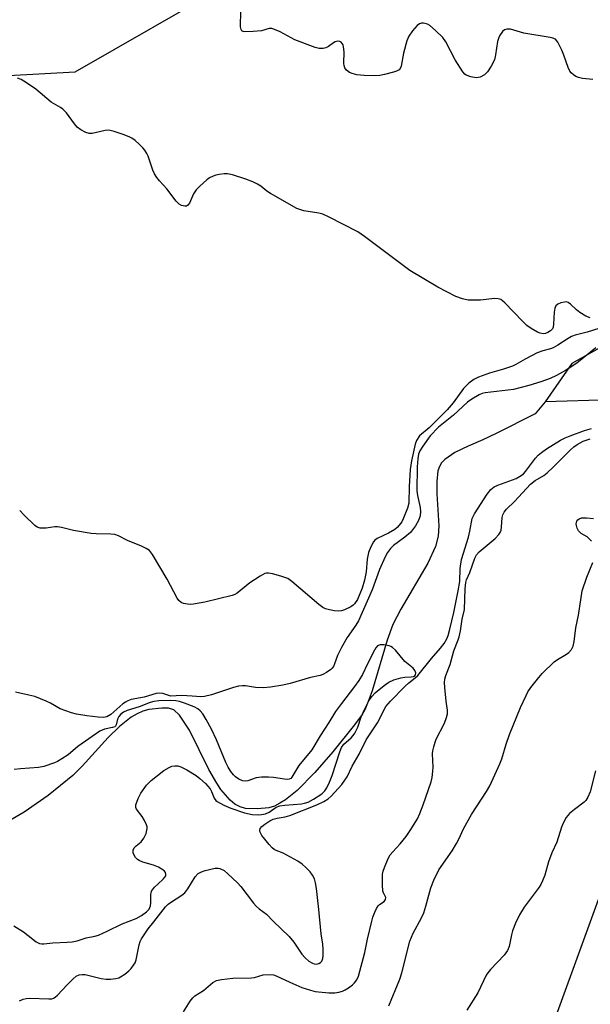
# Model space of a CAD drawing. Units: inches. Extents: x 1207772 to 1213772, y 573455 to 577456.
# Drawn here: x 1209164 to 1209324, y 575841 to 576117 of the extents above; entities that cross this region are included whole.
import ezdxf

# ---------------------------------------------------------------- set-up
doc = ezdxf.new("R2010")
doc.units = ezdxf.units.IN
doc.header["$MEASUREMENT"] = 0
for name, color, linetype in [('HYDRO-Single Line Stream', 4, 'Continuous'), ('NTRL-Trees', 3, 'Continuous'), ('Undefined', 1, 'Continuous')]:
    doc.layers.add(name, color=color, linetype=linetype)

msp = doc.modelspace()

# ---------------------------------------------------------------- linework, layer by layer
at = {"layer": 'HYDRO-Single Line Stream'}
for points in [[(1209328.49, 576025.85), (1209318.51, 576020.26), (1209311.02, 576009.5)], [(1209329.39, 576010.11), (1209311.02, 576009.5)], [(1209311.02, 576009.5), (1209308.2, 576006.15), (1209297.3, 576000.69), (1209293.57, 575998.86), (1209289.45, 575997.11), (1209285.76, 575995.31), (1209282.92, 575993.42), (1209281.95, 575992.42), (1209281.39, 575991.44), (1209281, 575990.22), (1209280.66, 575987.23), (1209280.72, 575983.73), (1209281.25, 575974.78), (1209281.06, 575971.89), (1209280.28, 575969.01), (1209278.17, 575964.32), (1209270.56, 575951.45), (1209268.4, 575947.2), (1209266.79, 575942.75), (1209262.54, 575928.61), (1209261.5, 575925.64), (1209260.48, 575923.29), (1209259.73, 575922), (1209257.62, 575919.07), (1209251.55, 575911.54), (1209246.54, 575905.75), (1209241.59, 575900.7), (1209238.35, 575898.08), (1209236.76, 575897.08), (1209235.19, 575896.32), (1209233.64, 575895.83), (1209230.43, 575895.51), (1209227.08, 575895.64), (1209225.59, 575896.06), (1209224.16, 575896.84), (1209222.79, 575897.94), (1209220.24, 575900.92), (1209219.06, 575902.69), (1209216.85, 575906.59), (1209211.4, 575917.53), (1209208.62, 575921.8), (1209207.03, 575923.3), (1209205.6, 575923.7), (1209203.72, 575923.74), (1209200.07, 575923.32), (1209198.41, 575922.88), (1209196.75, 575922.15), (1209195.09, 575921.18), (1209191.83, 575918.63), (1209188.66, 575915.55), (1209181.35, 575907.46), (1209178.77, 575904.87), (1209171.85, 575899.26), (1209165.15, 575894.64), (1209158.35, 575890.71)]]:
    msp.add_lwpolyline(points, dxfattribs=at)
at = {"layer": 'NTRL-Trees'}
for points in [[(1209144.27, 576143.64), (1209160.79, 576100.94), (1209179.43, 576101.97), (1209222.4, 576126.71)], [(1209423.03, 576121.24), (1209476.47, 576105.3), (1209504.11, 576080.57), (1209482.72, 576042.07), (1209482.29, 576041.29), (1209447.38, 576009.29), (1209437.58, 575999.49), (1209387.73, 575949.64), (1209378.15, 575942.36), (1209351.36, 575922), (1209330.99, 575884.18), (1209304.4, 575811.04), (1209301.9, 575804.16), (1209272.8, 575764.89), (1209244.76, 575751.94), (1209227.68, 575750.93), (1209201.5, 575749.37), (1209191.21, 575747.93), (1209074.89, 575731.59)]]:
    msp.add_lwpolyline(points, dxfattribs=at)
at = {"layer": 'Undefined'}
for points, elevation in [([(1209324.33, 576099.82), (1209321.45, 576100.1), (1209320.34, 576100.34), (1209319.59, 576100.69), (1209318.9, 576101.15), (1209318.28, 576101.69), (1209317.96, 576102.12), (1209317.49, 576103.13), (1209316.26, 576106.66), (1209315.71, 576107.98), (1209314.56, 576110.27), (1209313.89, 576111.08), (1209313.18, 576111.41), (1209312.37, 576111.6), (1209305.04, 576112.78), (1209301.31, 576113.92), (1209300.31, 576113.93), (1209299.63, 576113.73), (1209299.05, 576113.23), (1209298.27, 576112.08), (1209297.91, 576111.31), (1209297.69, 576110.48), (1209297.11, 576106.75), (1209296.78, 576105.36), (1209295.93, 576103.58), (1209294.87, 576101.92), (1209294.03, 576101.15), (1209292.77, 576100.48), (1209291.66, 576100.3), (1209290.24, 576100.52), (1209288.91, 576101.02), (1209288.48, 576101.34), (1209287.94, 576101.96), (1209285.83, 576105.35), (1209283.2, 576110.39), (1209282.35, 576111.56), (1209280.27, 576113.56), (1209278.74, 576114.89), (1209278.03, 576115.32), (1209276.94, 576115.57), (1209276.39, 576115.56), (1209275.87, 576115.43), (1209275.2, 576114.97), (1209273.84, 576113.44), (1209272.82, 576111.99), (1209272.3, 576110.62), (1209271.34, 576107.2), (1209270.69, 576103.59), (1209270.4, 576102.89), (1209270.1, 576102.56), (1209269.4, 576102.17), (1209268.59, 576101.89), (1209266.04, 576101.19), (1209264.68, 576100.92), (1209263.29, 576100.86), (1209260.31, 576100.9), (1209258.29, 576101.1), (1209256.99, 576101.46), (1209256.27, 576101.78), (1209255.43, 576102.47), (1209254.95, 576103.11), (1209254.72, 576103.71), (1209254.64, 576104.27), (1209254.73, 576107.53), (1209254.57, 576108.98), (1209254.41, 576109.51), (1209254.16, 576109.93), (1209253.85, 576110.23), (1209253.48, 576110.44), (1209252.85, 576110.52), (1209252.17, 576110.34), (1209251.71, 576110.1), (1209250.34, 576109.08), (1209249.62, 576108.67), (1209248.84, 576108.48), (1209247.76, 576108.47), (1209246.64, 576108.74), (1209240.93, 576110.94), (1209236.78, 576113.13), (1209235.25, 576113.81), (1209234.48, 576114.06), (1209233.73, 576114.1), (1209231.57, 576113.46), (1209229.26, 576113.22), (1209226.97, 576113.16), (1209226.48, 576113.27), (1209226.13, 576113.47), (1209225.88, 576113.81), (1209225.73, 576114.57), (1209225.76, 576119.02)], 458), ([(1209323.65, 576033.06), (1209322.38, 576033.56), (1209320.68, 576034.55), (1209319.78, 576035.27), (1209318.12, 576036.92), (1209317.46, 576037.38), (1209316.97, 576037.52), (1209316.45, 576037.49), (1209315.36, 576037.22), (1209314.6, 576036.91), (1209314, 576036.45), (1209313.7, 576035.74), (1209313.56, 576034.6), (1209313.37, 576031.3), (1209313.23, 576030.46), (1209313.02, 576029.96), (1209312.53, 576029.44), (1209311.78, 576028.94), (1209311.14, 576028.68), (1209310.41, 576028.58), (1209309.64, 576028.72), (1209308.87, 576029.08), (1209307.11, 576030.11), (1209305.92, 576030.93), (1209304.63, 576032.14), (1209299.7, 576037.29), (1209299.05, 576037.86), (1209298.58, 576038.17), (1209297.85, 576038.41), (1209296.79, 576038.49), (1209292.88, 576038.05), (1209289.49, 576038.01), (1209287.85, 576038.35), (1209285.98, 576039.06), (1209280.95, 576041.65), (1209273.08, 576046.36), (1209260.46, 576055.82), (1209258.52, 576057.12), (1209250.35, 576061.33), (1209248.74, 576062.07), (1209247.66, 576062.36), (1209243.44, 576063.07), (1209242.3, 576063.38), (1209241.48, 576063.71), (1209234.07, 576067.88), (1209233.11, 576068.53), (1209231.38, 576069.95), (1209230.5, 576070.54), (1209229.2, 576071.17), (1209227.25, 576071.93), (1209223.44, 576073.12), (1209222.06, 576073.4), (1209221.18, 576073.4), (1209219.7, 576073.22), (1209218.83, 576073.04), (1209218.02, 576072.77), (1209217.08, 576072.27), (1209216.28, 576071.69), (1209214.32, 576069.97), (1209213.3, 576068.95), (1209212.52, 576067.76), (1209211.42, 576065.19), (1209210.99, 576064.6), (1209210.57, 576064.37), (1209210.15, 576064.32), (1209209.18, 576064.51), (1209208.51, 576064.93), (1209207.73, 576065.71), (1209205.1, 576069.17), (1209202.99, 576071.46), (1209202.28, 576072.36), (1209201.66, 576073.37), (1209201.13, 576074.42), (1209199.87, 576078.35), (1209199.51, 576079.12), (1209198.91, 576080.05), (1209198.37, 576080.71), (1209197.33, 576081.74), (1209196.24, 576082.7), (1209195.31, 576083.39), (1209194.53, 576083.77), (1209192.88, 576084.39), (1209190.37, 576085.27), (1209189.25, 576085.55), (1209188.69, 576085.58), (1209187.84, 576085.48), (1209184.14, 576084.7), (1209183.34, 576084.68), (1209182.4, 576084.93), (1209180.97, 576085.71), (1209180, 576086.46), (1209179.24, 576087.36), (1209176.97, 576090.48), (1209176, 576091.48), (1209175.35, 576091.94), (1209172.69, 576093.44), (1209168.41, 576097.12), (1209165.8, 576098.91), (1209164.34, 576099.81), (1209163.29, 576100.22)], 456), ([(1209326.02, 576030.09), (1209322.81, 576029.06), (1209319.39, 576028.18), (1209318.39, 576027.8), (1209317.42, 576027.28), (1209314.53, 576025.42), (1209313.26, 576024.68), (1209312.5, 576024.38), (1209310.34, 576023.81), (1209308.79, 576023.21), (1209305.43, 576021.51), (1209302.84, 576020.02), (1209301.83, 576019.52), (1209299.37, 576018.66), (1209295.47, 576017.55), (1209292.37, 576016.42), (1209291.03, 576015.79), (1209289.64, 576014.72), (1209288.17, 576013.28), (1209285.23, 576009.22), (1209283.59, 576007.3), (1209278.58, 576002.25), (1209275.83, 576000)], 454), ([(1209325.19, 576024.65), (1209322.22, 576022.18), (1209319.94, 576020.43), (1209318.76, 576019.59), (1209316.74, 576018.34), (1209314.23, 576016.93), (1209312.44, 576016.11), (1209309.84, 576015.1), (1209306.43, 576014.07), (1209302.11, 576012.98), (1209294.17, 576012.04), (1209293.36, 576011.86), (1209292.55, 576011.52), (1209290.48, 576010.32), (1209289.28, 576009.44), (1209285.31, 576005.79), (1209281.19, 576002.44), (1209278.79, 576000)], 452), ([(1209317.97, 576000), (1209322, 576001.5), (1209324, 576002.08)], 452), ([(1209278.79, 576000), (1209276.73, 575997.08), (1209275.96, 575995.84), (1209275.58, 575994.88), (1209275.32, 575993.56), (1209275.14, 575991.28), (1209275.04, 575984.61), (1209275.23, 575983.27), (1209276.01, 575979.91), (1209276.15, 575978.81), (1209276, 575977.6), (1209275.58, 575976.33), (1209274.72, 575974.83), (1209273.3, 575972.97), (1209271.72, 575971.63), (1209268.52, 575969.31), (1209267.73, 575968.49), (1209266.87, 575967.35), (1209266.18, 575966.07), (1209264.6, 575962.61), (1209262.62, 575956.87), (1209258.76, 575948.23), (1209258.01, 575946.99), (1209255.61, 575943.54), (1209253.98, 575940.73), (1209252.86, 575938.44), (1209252.05, 575936.12), (1209251.71, 575935.37), (1209251.38, 575934.94), (1209250.96, 575934.55), (1209249.76, 575933.72), (1209248.74, 575933.14), (1209248, 575932.84), (1209245.32, 575932.31), (1209239.61, 575930.66), (1209237.59, 575930.17), (1209234.11, 575929.57), (1209232.14, 575929.44), (1209229.9, 575929.48), (1209227.1, 575930), (1209226.25, 575929.99), (1209225.12, 575929.86), (1209223.71, 575929.55), (1209217.64, 575927.47), (1209215.68, 575926.97), (1209214.57, 575926.94), (1209212.18, 575927.13), (1209209.19, 575927.23), (1209206.21, 575927.12), (1209203.96, 575927.81), (1209202.92, 575927.9), (1209202.11, 575927.8), (1209198.75, 575926.85), (1209195.11, 575926.11), (1209194.13, 575925.76), (1209193.5, 575925.41), (1209192.81, 575924.9), (1209189.44, 575921.92), (1209188.3, 575921.31), (1209187.31, 575921.1), (1209185.89, 575921.17), (1209182.73, 575921.58), (1209179.84, 575922.05), (1209178.43, 575922.38), (1209175.22, 575923.57), (1209172.54, 575925.11), (1209171.27, 575925.72), (1209168.09, 575926.95), (1209166.43, 575927.41), (1209162.75, 575928.18)], 452), ([(1209163.82, 575841.78), (1209164.91, 575842.23), (1209165.69, 575842.39), (1209166.77, 575842.48), (1209172.04, 575842.3), (1209172.88, 575842.35), (1209173.4, 575842.49), (1209173.86, 575842.75), (1209174.48, 575843.3), (1209177.22, 575846.28), (1209178.86, 575847.9), (1209179.74, 575848.62), (1209180.59, 575849.02), (1209181.4, 575849.15), (1209182.23, 575849.1), (1209186.72, 575848.02), (1209188.14, 575847.81), (1209189.32, 575847.84), (1209190.78, 575848), (1209191.62, 575848.21), (1209192.13, 575848.45), (1209193.34, 575849.26), (1209194.48, 575850.17), (1209195.09, 575850.78), (1209195.77, 575851.7), (1209196.19, 575852.43), (1209196.49, 575853.22), (1209197.34, 575857.4), (1209197.65, 575858.36), (1209197.97, 575859.08), (1209199.86, 575861.94), (1209201.49, 575863.89), (1209204.75, 575868.09), (1209205.46, 575868.81), (1209206.09, 575869.3), (1209209.31, 575871.34), (1209210.14, 575872.01), (1209210.97, 575873.09), (1209213.03, 575876.45), (1209213.9, 575877.41), (1209214.8, 575877.92), (1209215.79, 575878.29), (1209218.59, 575878.88), (1209219.42, 575878.91), (1209219.94, 575878.81), (1209221.13, 575878.25), (1209222.21, 575877.35), (1209224.89, 575874.78), (1209225.78, 575873.79), (1209229.33, 575869.12), (1209230.08, 575868.27), (1209230.93, 575867.49), (1209232.98, 575866.04), (1209234.86, 575864.03), (1209239.32, 575859.75), (1209240.62, 575858.15), (1209242.87, 575854.83), (1209243.8, 575853.76), (1209244.89, 575852.85), (1209245.84, 575852.27), (1209246.37, 575852.11), (1209246.91, 575852.04), (1209247.66, 575852.2), (1209248.08, 575852.5), (1209248.44, 575852.89), (1209248.79, 575853.6), (1209248.9, 575854.43), (1209248.86, 575856.19), (1209248.73, 575857.66), (1209248.31, 575860.55), (1209247.68, 575867.36), (1209247.01, 575873.19), (1209246.74, 575874.85), (1209246.39, 575875.92), (1209245.89, 575876.93), (1209245.24, 575877.85), (1209244.03, 575879.1), (1209242.95, 575880.05), (1209241.74, 575880.84), (1209238.73, 575882.57), (1209237.7, 575883.09), (1209235.66, 575883.9), (1209235.18, 575884.15), (1209234.62, 575884.58), (1209233.71, 575885.58), (1209231.73, 575888.05), (1209231.17, 575889.17), (1209231.1, 575889.6), (1209231.19, 575890.01), (1209231.65, 575890.56), (1209232.5, 575891.23), (1209233.91, 575892.16), (1209234.89, 575892.68), (1209235.94, 575892.96), (1209238.26, 575893.31), (1209239.54, 575893.67), (1209247.11, 575896.67), (1209249.08, 575897.59), (1209250.24, 575898.31), (1209251.14, 575899.06), (1209254.09, 575902.35), (1209254.95, 575903.54), (1209255.55, 575904.54), (1209257, 575907.49), (1209258.91, 575910.84), (1209260.94, 575914.86), (1209264.05, 575919.59), (1209264.85, 575921.04), (1209265.82, 575923.18), (1209266.44, 575924.16), (1209267.74, 575925.67), (1209271.75, 575929.83), (1209272.85, 575930.83), (1209274.63, 575932.18), (1209275.36, 575932.89), (1209279.2, 575937.62), (1209281.71, 575940.49), (1209282.7, 575941.87), (1209283.45, 575943.12), (1209283.85, 575944.12), (1209284.31, 575945.84), (1209285.4, 575950.48), (1209286.67, 575956.58), (1209287.08, 575959.18), (1209287.23, 575962.83), (1209287.62, 575965.37), (1209289.59, 575971.63), (1209289.95, 575973.27), (1209290.57, 575976.81), (1209291.24, 575978.2), (1209294.8, 575983.66), (1209295.84, 575985), (1209296.7, 575985.68), (1209297.74, 575986.16), (1209302.85, 575988.09), (1209304.32, 575988.85), (1209304.93, 575989.36), (1209305.55, 575990.05), (1209308.3, 575993.75), (1209309.07, 575994.55), (1209309.97, 575995.33), (1209311.4, 575996.32), (1209315.35, 575998.77), (1209316.63, 575999.45), (1209317.97, 576000)], 452), ([(1209275.83, 576000), (1209275.02, 575998.66), (1209274.62, 575997.63), (1209273.6, 575993.04), (1209273.26, 575990.58), (1209272.9, 575985.81), (1209272.82, 575981.14), (1209272.44, 575979.74), (1209271.26, 575976.73), (1209270.84, 575975.96), (1209270.14, 575975.01), (1209269.56, 575974.35), (1209268.91, 575973.78), (1209267.14, 575972.73), (1209264.01, 575971.24), (1209263.34, 575970.76), (1209262.99, 575970.35), (1209262.17, 575968.89), (1209261.51, 575967.31), (1209261.16, 575965.42), (1209260.92, 575961.91), (1209260.47, 575959.59), (1209259.77, 575957.37), (1209258.44, 575954.16), (1209257.67, 575952.99), (1209257.28, 575952.59), (1209256.6, 575952.12), (1209254.81, 575951.27), (1209253.98, 575951.03), (1209253.12, 575950.93), (1209252.01, 575951.01), (1209250.62, 575951.26), (1209249.55, 575951.54), (1209248.78, 575951.88), (1209247.6, 575952.73), (1209240.04, 575959.16), (1209238.92, 575960), (1209238.15, 575960.37), (1209237.02, 575960.74), (1209234.7, 575961.36), (1209233.55, 575961.56), (1209233, 575961.55), (1209232.49, 575961.4), (1209231.26, 575960.73), (1209228.37, 575958.81), (1209224.76, 575955.98), (1209224.08, 575955.56), (1209223.38, 575955.27), (1209215.73, 575953.42), (1209212.56, 575952.87), (1209211.69, 575952.79), (1209210.84, 575952.82), (1209209.8, 575953.07), (1209209.08, 575953.37), (1209208.46, 575953.84), (1209207.96, 575954.54), (1209205.22, 575959.89), (1209201.11, 575966.73), (1209200.22, 575967.86), (1209199.28, 575968.49), (1209197.95, 575969.12), (1209194.12, 575970.72), (1209191.58, 575971.99), (1209190.53, 575972.34), (1209189.39, 575972.45), (1209185.31, 575972.53), (1209183.86, 575972.68), (1209178.95, 575973.52), (1209175.62, 575974.37), (1209174.52, 575974.56), (1209173.72, 575974.53), (1209171.29, 575974.14), (1209169.6, 575974.14), (1209168.83, 575974.39), (1209168.13, 575974.88), (1209165.12, 575977.8), (1209163.89, 575979.1)], 454), ([(1209209.73, 575838.72), (1209211.61, 575841.67), (1209212.33, 575842.58), (1209212.96, 575843.11), (1209215.34, 575844.66), (1209218, 575846.88), (1209218.98, 575847.42), (1209220.38, 575847.72), (1209223.57, 575848.07), (1209228.82, 575848.19), (1209229.65, 575848.33), (1209232.06, 575849), (1209234.08, 575849.1), (1209234.93, 575849.01), (1209235.7, 575848.75), (1209239.51, 575846.96), (1209242.91, 575845.53), (1209245.28, 575844.71), (1209246.66, 575844.39), (1209250.47, 575843.98), (1209252.16, 575844.01), (1209253.23, 575844.18), (1209254.26, 575844.47), (1209255.02, 575844.81), (1209255.98, 575845.38), (1209257.11, 575846.2), (1209257.67, 575846.78), (1209258.27, 575847.65), (1209258.73, 575848.67), (1209260.5, 575855.26), (1209261.23, 575859), (1209262.44, 575864.06), (1209262.76, 575865.18), (1209263.29, 575866.57), (1209263.79, 575867.64), (1209264.25, 575868.36), (1209264.64, 575868.74), (1209265.96, 575869.61), (1209266.35, 575870.14), (1209266.38, 575870.73), (1209265.73, 575871.97), (1209265.58, 575872.5), (1209265.43, 575874.24), (1209265.48, 575877.19), (1209265.67, 575878.04), (1209266.07, 575879.14), (1209267.1, 575881.59), (1209267.65, 575882.62), (1209268.35, 575883.53), (1209270.45, 575885.77), (1209272.08, 575887.79), (1209273.23, 575889.49), (1209275.23, 575892.77), (1209275.9, 575894.19), (1209276.86, 575896.69), (1209279.08, 575903.14), (1209279.35, 575904.3), (1209279.59, 575906.07), (1209279.62, 575907.22), (1209279.51, 575910.9), (1209279.58, 575911.74), (1209279.8, 575912.86), (1209280.18, 575914.23), (1209280.49, 575915.04), (1209282.86, 575919.53), (1209283.43, 575921.09), (1209283.69, 575922.14), (1209283.68, 575923.2), (1209283.28, 575925.65), (1209282.93, 575929.48), (1209282.84, 575930.95), (1209282.89, 575931.82), (1209283.2, 575932.92), (1209284.4, 575935.93), (1209285.44, 575939.81), (1209286.68, 575942.83), (1209286.96, 575943.68), (1209287.29, 575945.41), (1209287.78, 575948.69), (1209288.45, 575951.39), (1209288.63, 575957.17), (1209288.79, 575958.89), (1209289, 575959.69), (1209289.89, 575961.76), (1209291.29, 575965.77), (1209291.8, 575966.65), (1209292.54, 575967.47), (1209296.99, 575971.23), (1209298.06, 575972.33), (1209298.42, 575972.93), (1209298.65, 575973.62), (1209298.78, 575974.42), (1209298.97, 575977.15), (1209299.18, 575977.91), (1209299.54, 575978.6), (1209300.19, 575979.45), (1209302.42, 575981.64), (1209306.9, 575986.45), (1209308.19, 575987.47), (1209310.61, 575988.88), (1209311.6, 575989.62), (1209313.25, 575991.19), (1209317.98, 575995.99), (1209319.08, 575996.97), (1209320, 575997.62), (1209321.68, 575998.5), (1209323.65, 575999.19)], 454), ([(1209324, 575970.52), (1209322.78, 575971.68), (1209321.07, 575972.68), (1209320.69, 575973.02), (1209320.37, 575973.44), (1209320.01, 575974.15), (1209319.77, 575974.9), (1209319.73, 575975.39), (1209319.92, 575976.07), (1209320.16, 575976.46), (1209320.49, 575976.77), (1209321.2, 575977), (1209322.58, 575977.07), (1209324.5, 575976.89)], 456), ([(1209267.21, 575840.39), (1209270.33, 575847.81), (1209270.88, 575849.58), (1209273.12, 575858.45), (1209274.04, 575860.72), (1209276.37, 575864.96), (1209277.01, 575866.37), (1209277.63, 575868.23), (1209278.97, 575873.42), (1209279.83, 575875.56), (1209281.22, 575878.41), (1209284.95, 575883.8), (1209286.2, 575885.82), (1209286.87, 575887.05), (1209288.18, 575889.89), (1209290.43, 575893.9), (1209294.62, 575900.37), (1209295.56, 575902), (1209298.34, 575908.17), (1209298.84, 575909.58), (1209300.07, 575913.62), (1209301.06, 575916.33), (1209304.1, 575923.89), (1209305.65, 575927.32), (1209306.19, 575928.3), (1209307.03, 575929.5), (1209309.21, 575932.35), (1209310.18, 575933.46), (1209313.55, 575936.66), (1209314.5, 575937.33), (1209316.99, 575938.81), (1209317.67, 575939.33), (1209318.36, 575940.15), (1209318.81, 575941.07), (1209319.12, 575942.41), (1209319.64, 575946.25), (1209320.37, 575949.8), (1209320.95, 575954.03), (1209321.41, 575956.6), (1209322.63, 575960.45), (1209324.32, 575964.57)], 456), ([(1209162.28, 575862.78), (1209164.98, 575861.06), (1209166.31, 575860.08), (1209168.5, 575858.3), (1209169.42, 575857.81), (1209170.06, 575857.69), (1209170.62, 575857.68), (1209173.18, 575857.99), (1209177.14, 575858.16), (1209178.6, 575858.3), (1209180, 575858.58), (1209182.5, 575859.41), (1209184.9, 575859.86), (1209185.98, 575860.18), (1209188.38, 575861.26), (1209192.57, 575863.34), (1209196.48, 575864.81), (1209198, 575865.68), (1209199.41, 575866.69), (1209200.11, 575867.46), (1209200.37, 575867.89), (1209200.54, 575868.36), (1209200.62, 575869.17), (1209200.59, 575871.43), (1209200.66, 575871.96), (1209200.83, 575872.45), (1209201.63, 575873.55), (1209202.62, 575874.56), (1209204.08, 575875.83), (1209204.56, 575876.4), (1209204.78, 575876.8), (1209204.85, 575877.24), (1209204.72, 575877.7), (1209204.42, 575878.1), (1209203.99, 575878.45), (1209202.71, 575879.18), (1209201.34, 575879.8), (1209198.41, 575880.59), (1209197.35, 575881.03), (1209196.89, 575881.33), (1209196.34, 575881.9), (1209195.92, 575882.55), (1209195.66, 575883.25), (1209195.67, 575883.98), (1209195.97, 575884.65), (1209196.53, 575885.21), (1209197.91, 575886.33), (1209198.69, 575887.31), (1209199.26, 575888.62), (1209199.58, 575889.99), (1209199.56, 575890.51), (1209199.43, 575891.01), (1209198.88, 575892.22), (1209198.14, 575893.37), (1209196.56, 575895.41), (1209196.38, 575895.89), (1209196.42, 575896.63), (1209197.08, 575898.45), (1209197.84, 575899.88), (1209199.36, 575902.16), (1209200.72, 575903.43), (1209204.21, 575906.24), (1209205.72, 575907.14), (1209206.52, 575907.45), (1209207.34, 575907.58), (1209208.18, 575907.53), (1209208.98, 575907.33), (1209210.7, 575906.46), (1209213.27, 575904.87), (1209214.37, 575904.01), (1209215.88, 575902.6), (1209217.26, 575901.11), (1209217.63, 575900.39), (1209218.34, 575898.48), (1209218.77, 575897.91), (1209219.22, 575897.56), (1209221.03, 575896.57), (1209222.96, 575895.75), (1209226.83, 575894.44), (1209229.01, 575893.94), (1209230.72, 575893.81), (1209231.6, 575893.9), (1209232.74, 575894.16), (1209233.72, 575894.61), (1209235.7, 575896.04), (1209236.69, 575896.38), (1209238.16, 575896.57), (1209242.83, 575896.95), (1209243.67, 575897.09), (1209244.62, 575897.39), (1209246.12, 575898.21), (1209248.52, 575899.78), (1209249.32, 575900.55), (1209249.91, 575901.4), (1209250.67, 575902.98), (1209251.4, 575904.85), (1209253.52, 575911.51), (1209254.03, 575912.74), (1209254.6, 575913.6), (1209256.67, 575915.42), (1209257.26, 575916.08), (1209257.71, 575916.75), (1209258.57, 575918.44), (1209259.51, 575921.28), (1209260.58, 575923.71), (1209261.63, 575925.81), (1209262.47, 575926.97), (1209263.43, 575928.02), (1209264.49, 575928.98), (1209266.28, 575930.4), (1209267.26, 575931.02), (1209268.62, 575931.64), (1209270.59, 575932.24), (1209271.72, 575932.45), (1209273.49, 575932.5), (1209274.16, 575932.61), (1209274.4, 575932.73), (1209274.68, 575933.04), (1209274.84, 575933.62), (1209274.56, 575934.3), (1209274.03, 575934.96), (1209271.75, 575936.79), (1209269.08, 575939.96), (1209268.28, 575940.75), (1209267.81, 575941.02), (1209267.29, 575941.2), (1209265.88, 575941.44), (1209264.79, 575941.46), (1209264.11, 575941.2), (1209263.61, 575940.65), (1209263.19, 575939.97), (1209261.27, 575936.16), (1209259.89, 575933.19), (1209258.84, 575931.45), (1209257.66, 575929.78), (1209253.96, 575925.08), (1209252.31, 575922.79), (1209250.48, 575919.7), (1209247.98, 575915.94), (1209245.64, 575912.06), (1209242.05, 575907.71), (1209240.13, 575904.41), (1209239.79, 575904.04), (1209239.36, 575903.82), (1209238.86, 575903.76), (1209238.04, 575903.8), (1209234.97, 575904.34), (1209233.56, 575904.44), (1209231.55, 575904.36), (1209230.12, 575904.19), (1209227.77, 575903.4), (1209227.04, 575903.26), (1209226.29, 575903.37), (1209225.29, 575903.85), (1209224.33, 575904.48), (1209223.71, 575905.06), (1209223.03, 575905.96), (1209222.27, 575907.18), (1209221.62, 575908.49), (1209219.03, 575914.83), (1209217.6, 575917.86), (1209216.14, 575920.6), (1209215.16, 575922.1), (1209214.42, 575923.02), (1209213.75, 575923.58), (1209212.72, 575924.12), (1209210.01, 575925.16), (1209208.62, 575925.58), (1209207.58, 575925.75), (1209206.23, 575925.83), (1209202.84, 575925.74), (1209201.48, 575925.6), (1209200.43, 575925.36), (1209197.31, 575924.13), (1209193.99, 575923.07), (1209192.97, 575922.61), (1209192.17, 575922.03), (1209191.64, 575921.37), (1209191.3, 575920.62), (1209190.94, 575919.07), (1209190.71, 575918.67), (1209190.54, 575918.53), (1209189.89, 575918.27), (1209187.6, 575917.82), (1209186.36, 575917.29), (1209180.15, 575912.96), (1209177.45, 575910.7), (1209175.73, 575909.53), (1209174.46, 575908.76), (1209173.67, 575908.39), (1209170.66, 575907.35), (1209169.2, 575907.12), (1209164.14, 575906.73), (1209162.39, 575906.53)], 450), ([(1209325.09, 575906.22), (1209323.61, 575900.34), (1209323, 575898.79), (1209322.41, 575897.9), (1209321.92, 575897.4), (1209319.18, 575895.38), (1209317.82, 575894.23), (1209316.92, 575893.07), (1209316.03, 575891.53), (1209315.59, 575890.44), (1209314.24, 575886.18), (1209312.89, 575883.19), (1209311.93, 575880.71), (1209310.9, 575876.92), (1209310.31, 575875.34), (1209309.81, 575874.32), (1209309.34, 575873.59), (1209305.12, 575867.97), (1209303.82, 575865.87), (1209302.75, 575863.51), (1209301.9, 575861.38), (1209301.59, 575860.26), (1209300.89, 575857), (1209300.42, 575855.83), (1209299.5, 575854.51), (1209295.73, 575850.51), (1209295, 575849.64), (1209294.53, 575848.94), (1209292.19, 575844.02), (1209289.07, 575839.15)], 456)]:
    msp.add_lwpolyline(points, dxfattribs=dict(at, elevation=elevation))

doc.saveas('drawing.dxf')
